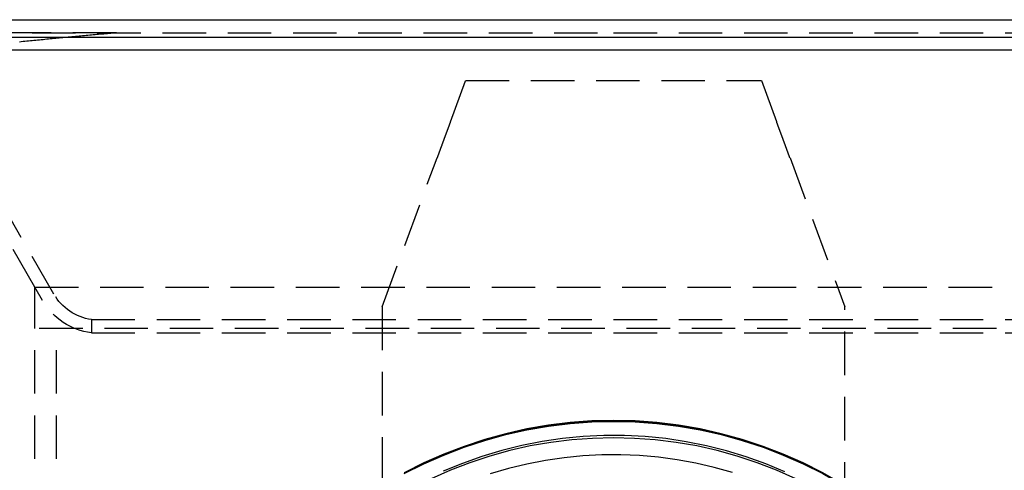
# Model space of a CAD drawing. Extents: x -438 to 252, y -458 to 0.
# Drawn here: x -368 to -255, y -52 to 0 of the extents above; entities that cross this region are included whole.
import ezdxf

# ---------------------------------------------------------------- set-up
doc = ezdxf.new("R2010")
doc.units = 0
doc.header["$LTSCALE"] = 20
doc.linetypes.add('VERDECKT', pattern=[0.375, 0.25, -0.125])
doc.layers.get('0').update_dxf_attribs({"linetype": 'CONTINUOUS'})
doc.layers.add('STEMPEL', color=3, linetype='CONTINUOUS')

# ---------------------------------------------------------------- blocks, each defined once
blk = doc.blocks.new('A$CCC7E0C47')
at = {"color": 0, "linetype": 'CONTINUOUS', "extrusion": (2e-16, 1, -2e-16)}
for p, q in [((-126.82839, 0), (0, 0)), ((0, 0), (126.82839, 0)), ((-137.5, -2.02756), (0, -2.02756)), ((0, -2.02756), (137.5, -2.02756)), ((77.5, -3.5), (-77.5, -3.5))]:
    blk.add_line(p, q, dxfattribs=at)
at = {"color": 1, "linetype": 'VERDECKT', "extrusion": (2e-16, 1, -2e-16)}
for p, q in [((-126.82839, -1.5), (0, -1.5)), ((-57.13202, -1.5), (-77.5, -1.5)), ((0, -1.5), (126.82839, -1.5)), ((-18.74616, -11.73205), (-17, -7)), ((-17, -7), (17, -7)), ((17, -7), (18.74616, -11.73205)), ((-26.59417, -33), (-20.28451, -15.90096)), ((20.28451, -15.90096), (26.59417, -33)), ((-66.5, -30.75833), (-72.86603, -19.73205)), ((-65.60841, -32.30261), (-72.86603, -19.73205)), ((-64.30937, -31.55261), (-71.36603, -19.33013)), ((-66.5, -30.75833), (66.5, -30.75833)), ((-66.5, -110.5), (-66.5, -30.75833)), ((-26.59417, -33), (-26.59417, -78.37045)), ((26.59417, -78.37045), (26.59417, -33)), ((-60, -34.48672), (0, -34.48672)), ((-60, -34.48672), (-60, -36)), ((0, -34.48672), (60, -34.48672)), ((66.5, -35.5), (-66.5, -35.5)), ((-66.5, -110.5), (-66.5, -35.5)), ((-64, -110.5), (-64, -35.5)), ((-60, -36), (0, -36)), ((0, -36), (60, -36))]:
    blk.add_line(p, q, dxfattribs=at)
at = {"color": 1}
for points in [[(-68.2797, -2.53031, 0), (-68.0694, -2.50922, 0), (-67.8592, -2.48819, 0), (-67.6492, -2.46723, 0), (-67.4394, -2.44634, 0), (-67.2297, -2.42551, 0), (-67.0202, -2.40475, 0), (-66.8109, -2.38405, 0), (-66.6018, -2.36341, 0), (-66.3928, -2.34284, 0), (-66.184, -2.32233, 0), (-65.9753, -2.30189, 0), (-65.7669, -2.28151, 0), (-65.5585, -2.2612, 0), (-65.3504, -2.24095, 0), (-65.1424, -2.22077, 0), (-64.9346, -2.20065, 0), (-64.7269, -2.18059, 0), (-64.5194, -2.1606, 0), (-64.3121, -2.14067, 0), (-64.1049, -2.1208, 0), (-63.8978, -2.101, 0), (-63.691, -2.08126, 0), (-63.4843, -2.06159, 0), (-63.2777, -2.04198, 0), (-63.0713, -2.02243, 0), (-62.8651, -2.00295, 0), (-62.659, -1.98353, 0), (-62.453, -1.96417, 0), (-62.2472, -1.94487, 0), (-62.0416, -1.92564, 0), (-61.8361, -1.90647, 0), (-61.6308, -1.88737, 0), (-61.4256, -1.86833, 0), (-61.2206, -1.84935, 0), (-61.0157, -1.83043, 0), (-60.8109, -1.81157, 0), (-60.6063, -1.79278, 0), (-60.4019, -1.77405, 0), (-60.1976, -1.75539, 0), (-59.9934, -1.73678, 0), (-59.7894, -1.71824, 0), (-59.5855, -1.69976, 0), (-59.3818, -1.68134, 0), (-59.1782, -1.66299, 0), (-58.9747, -1.64469, 0), (-58.7714, -1.62646, 0), (-58.5682, -1.60829, 0), (-58.3652, -1.59018, 0), (-58.1623, -1.57214, 0), (-57.9595, -1.55416, 0), (-57.7569, -1.53623, 0), (-57.5544, -1.51837, 0)], [(-57.5544, -1.51837, 0), (-57.5509, -1.51807, 0), (-57.5475, -1.51777, 0), (-57.5441, -1.51748, 0), (-57.5406, -1.51719, 0), (-57.5372, -1.5169, 0), (-57.5338, -1.51661, 0), (-57.5304, -1.51632, 0), (-57.5269, -1.51604, 0), (-57.5235, -1.51576, 0), (-57.5201, -1.51549, 0), (-57.5167, -1.51521, 0), (-57.5132, -1.51494, 0), (-57.5098, -1.51467, 0), (-57.5064, -1.5144, 0), (-57.503, -1.51414, 0), (-57.4996, -1.51388, 0), (-57.4962, -1.51362, 0), (-57.4927, -1.51337, 0), (-57.4893, -1.51311, 0), (-57.4859, -1.51286, 0), (-57.4825, -1.51261, 0), (-57.4791, -1.51237, 0), (-57.4757, -1.51212, 0), (-57.4723, -1.51188, 0), (-57.4689, -1.51165, 0), (-57.4655, -1.51141, 0), (-57.462, -1.51118, 0), (-57.4586, -1.51095, 0), (-57.4552, -1.51072, 0), (-57.4518, -1.5105, 0), (-57.4484, -1.51027, 0), (-57.445, -1.51005, 0), (-57.4416, -1.50984, 0), (-57.4382, -1.50962, 0), (-57.4348, -1.50941, 0), (-57.4315, -1.5092, 0), (-57.4281, -1.50899, 0), (-57.4247, -1.50879, 0), (-57.4213, -1.50858, 0), (-57.4179, -1.50838, 0), (-57.4145, -1.50819, 0), (-57.4111, -1.50799, 0), (-57.4077, -1.5078, 0), (-57.4044, -1.50761, 0), (-57.401, -1.50742, 0), (-57.3976, -1.50724, 0), (-57.3942, -1.50705, 0), (-57.3909, -1.50687, 0), (-57.3875, -1.5067, 0), (-57.3841, -1.50652, 0), (-57.3807, -1.50635, 0), (-57.3774, -1.50618, 0), (-57.374, -1.50601, 0), (-57.3706, -1.50584, 0), (-57.3673, -1.50568, 0), (-57.3639, -1.50552, 0), (-57.3606, -1.50536, 0), (-57.3572, -1.50521, 0), (-57.3539, -1.50505, 0), (-57.3505, -1.5049, 0), (-57.3472, -1.50475, 0), (-57.3438, -1.50461, 0), (-57.3405, -1.50446, 0), (-57.3371, -1.50432, 0), (-57.3338, -1.50418, 0), (-57.3304, -1.50405, 0), (-57.3271, -1.50391, 0), (-57.3238, -1.50378, 0), (-57.3204, -1.50365, 0), (-57.3171, -1.50352, 0), (-57.3138, -1.5034, 0), (-57.3105, -1.50327, 0), (-57.3071, -1.50315, 0), (-57.3038, -1.50304, 0), (-57.3005, -1.50292, 0), (-57.2972, -1.50281, 0), (-57.2939, -1.5027, 0), (-57.2906, -1.50259, 0), (-57.2873, -1.50248, 0), (-57.284, -1.50238, 0), (-57.2806, -1.50228, 0), (-57.2773, -1.50218, 0), (-57.2741, -1.50208, 0), (-57.2708, -1.50198, 0), (-57.2675, -1.50189, 0), (-57.2642, -1.5018, 0), (-57.2609, -1.50171, 0), (-57.2576, -1.50163, 0), (-57.2543, -1.50154, 0), (-57.2511, -1.50146, 0), (-57.2478, -1.50138, 0), (-57.2445, -1.50131, 0), (-57.2412, -1.50123, 0), (-57.238, -1.50116, 0), (-57.2347, -1.50109, 0), (-57.2314, -1.50102, 0), (-57.2282, -1.50096, 0), (-57.2249, -1.50089, 0), (-57.2217, -1.50083, 0), (-57.2184, -1.50077, 0), (-57.2152, -1.50072, 0), (-57.212, -1.50066, 0), (-57.2087, -1.50061, 0), (-57.2055, -1.50056, 0), (-57.2022, -1.50051, 0), (-57.199, -1.50047, 0), (-57.1958, -1.50042, 0), (-57.1926, -1.50038, 0), (-57.1894, -1.50034, 0), (-57.1861, -1.5003, 0), (-57.1829, -1.50027, 0), (-57.1797, -1.50024, 0), (-57.1765, -1.50021, 0), (-57.1733, -1.50018, 0), (-57.1701, -1.50015, 0), (-57.1669, -1.50013, 0), (-57.1637, -1.5001, 0), (-57.1605, -1.50008, 0), (-57.1574, -1.50007, 0), (-57.1542, -1.50005, 0), (-57.151, -1.50004, 0), (-57.1478, -1.50003, 0), (-57.1447, -1.50002, 0), (-57.1415, -1.50001, 0), (-57.1383, -1.5, 0), (-57.1352, -1.5, 0), (-57.132, -1.5, 0)], [(-18.7462, -11.7321, 0), (-18.7481, -11.7374, 0), (-18.7501, -11.7427, 0), (-18.7521, -11.748, 0), (-18.754, -11.7534, 0), (-18.756, -11.7587, 0), (-18.758, -11.7641, 0), (-18.76, -11.7695, 0), (-18.7619, -11.7748, 0), (-18.7639, -11.7802, 0), (-18.7659, -11.7856, 0), (-18.7679, -11.791, 0), (-18.7699, -11.7964, 0), (-18.7719, -11.8018, 0), (-18.7739, -11.8072, 0), (-18.7759, -11.8127, 0), (-18.7779, -11.8181, 0), (-18.7799, -11.8235, 0), (-18.7819, -11.829, 0), (-18.7839, -11.8344, 0), (-18.7859, -11.8399, 0), (-18.788, -11.8453, 0), (-18.79, -11.8508, 0), (-18.792, -11.8563, 0), (-18.794, -11.8617, 0), (-18.796, -11.8672, 0), (-18.7981, -11.8727, 0), (-18.8001, -11.8782, 0), (-18.8021, -11.8837, 0), (-18.8041, -11.8892, 0), (-18.8062, -11.8947, 0), (-18.8082, -11.9002, 0), (-18.8102, -11.9057, 0), (-18.8123, -11.9112, 0), (-18.8143, -11.9167, 0), (-18.8163, -11.9223, 0), (-18.8184, -11.9278, 0), (-18.8204, -11.9333, 0), (-18.8225, -11.9388, 0), (-18.8245, -11.9444, 0), (-18.8266, -11.9499, 0), (-18.8286, -11.9555, 0), (-18.8306, -11.961, 0), (-18.8327, -11.9665, 0), (-18.8347, -11.9721, 0), (-18.8368, -11.9776, 0), (-18.8388, -11.9832, 0), (-18.8409, -11.9887, 0), (-18.8429, -11.9943, 0), (-18.845, -11.9998, 0), (-18.847, -12.0054, 0), (-18.8491, -12.0109, 0), (-18.8511, -12.0165, 0), (-18.8532, -12.0221, 0), (-18.8552, -12.0276, 0), (-18.8573, -12.0332, 0), (-18.8593, -12.0387, 0), (-18.8614, -12.0443, 0), (-18.8634, -12.0499, 0), (-18.8655, -12.0554, 0), (-18.8675, -12.061, 0), (-18.8696, -12.0665, 0), (-18.8716, -12.0721, 0), (-18.8737, -12.0776, 0), (-18.8757, -12.0832, 0), (-18.8778, -12.0888, 0), (-18.8798, -12.0943, 0), (-18.8819, -12.0999, 0), (-18.8839, -12.1054, 0), (-18.886, -12.111, 0), (-18.888, -12.1165, 0), (-18.8901, -12.122, 0), (-18.8921, -12.1276, 0), (-18.8942, -12.1331, 0), (-18.8962, -12.1387, 0), (-18.8982, -12.1442, 0), (-18.9003, -12.1497, 0), (-18.9023, -12.1553, 0), (-18.9044, -12.1608, 0), (-18.9064, -12.1663, 0), (-18.9084, -12.1718, 0), (-18.9105, -12.1774, 0), (-18.9125, -12.1829, 0), (-18.9145, -12.1884, 0), (-18.9166, -12.1939, 0), (-18.9186, -12.1994, 0), (-18.9206, -12.2049, 0), (-18.9227, -12.2104, 0), (-18.9247, -12.2159, 0), (-18.9267, -12.2214, 0), (-18.9287, -12.2268, 0), (-18.9308, -12.2323, 0), (-18.9328, -12.2378, 0), (-18.9348, -12.2432, 0), (-18.9368, -12.2487, 0), (-18.9388, -12.2542, 0), (-18.9408, -12.2596, 0), (-18.9428, -12.265, 0), (-18.9448, -12.2705, 0), (-18.9468, -12.2759, 0), (-18.9488, -12.2813, 0), (-18.9508, -12.2868, 0), (-18.9528, -12.2922, 0), (-18.9548, -12.2976, 0), (-18.9568, -12.303, 0), (-18.9588, -12.3084, 0), (-18.9608, -12.3138, 0), (-18.9628, -12.3191, 0), (-18.9648, -12.3245, 0), (-18.9668, -12.3299, 0), (-18.9687, -12.3352, 0), (-18.9707, -12.3406, 0), (-18.9727, -12.3459, 0), (-18.9747, -12.3513, 0), (-18.9766, -12.3566, 0), (-18.9786, -12.3619, 0), (-18.9805, -12.3672, 0), (-18.9825, -12.3725, 0), (-18.9845, -12.3778, 0), (-18.9864, -12.3831, 0), (-18.9884, -12.3884, 0), (-18.9903, -12.3937, 0), (-18.9922, -12.399, 0), (-18.9942, -12.4042, 0), (-18.9961, -12.4095, 0), (-18.9981, -12.4147, 0), (-19, -12.4199, 0), (-19.0019, -12.4251, 0), (-19.0038, -12.4304, 0), (-19.0058, -12.4356, 0), (-19.0077, -12.4408, 0), (-19.0096, -12.4459, 0), (-19.0115, -12.4511, 0), (-19.0134, -12.4563, 0), (-19.0153, -12.4614, 0), (-19.0172, -12.4666, 0), (-19.0191, -12.4717, 0), (-19.021, -12.4768, 0), (-19.0229, -12.482, 0), (-19.0248, -12.4871, 0), (-19.0266, -12.4922, 0), (-19.0285, -12.4972, 0), (-19.0304, -12.5023, 0), (-19.0323, -12.5074, 0), (-19.0341, -12.5124, 0), (-19.036, -12.5175, 0), (-19.0378, -12.5225, 0), (-19.0397, -12.5275, 0), (-19.0415, -12.5325, 0), (-19.0434, -12.5375, 0), (-19.0452, -12.5425, 0), (-19.047, -12.5475, 0), (-19.0489, -12.5524, 0), (-19.0507, -12.5574, 0), (-19.0525, -12.5623, 0), (-19.0543, -12.5672, 0), (-19.0561, -12.5721, 0), (-19.058, -12.577, 0), (-19.0598, -12.5819, 0), (-19.0616, -12.5868, 0), (-19.0633, -12.5916, 0), (-19.0651, -12.5965, 0), (-19.0669, -12.6013, 0), (-19.0687, -12.6061, 0), (-19.0705, -12.6109, 0), (-19.0722, -12.6157, 0), (-19.074, -12.6205, 0), (-19.0758, -12.6253, 0), (-19.0775, -12.63, 0), (-19.0793, -12.6348, 0), (-19.081, -12.6395, 0), (-19.0827, -12.6442, 0), (-19.0845, -12.6489, 0), (-19.0862, -12.6536, 0), (-19.0879, -12.6582, 0), (-19.0896, -12.6629, 0), (-19.0914, -12.6675, 0), (-19.0931, -12.6721, 0), (-19.0948, -12.6768, 0), (-19.0965, -12.6814, 0), (-19.0982, -12.686, 0), (-19.0999, -12.6906, 0), (-19.1016, -12.6952, 0), (-19.1033, -12.6998, 0), (-19.105, -12.7044, 0), (-19.1067, -12.709, 0), (-19.1084, -12.7136, 0), (-19.1101, -12.7182, 0), (-19.1118, -12.7228, 0), (-19.1135, -12.7275, 0), (-19.1152, -12.7321, 0), (-19.1169, -12.7367, 0), (-19.1186, -12.7413, 0), (-19.1203, -12.746, 0), (-19.122, -12.7506, 0), (-19.1237, -12.7552, 0), (-19.1254, -12.7599, 0), (-19.1271, -12.7645, 0), (-19.1289, -12.7692, 0), (-19.1306, -12.7738, 0), (-19.1323, -12.7784, 0), (-19.134, -12.7831, 0), (-19.1357, -12.7877, 0), (-19.1374, -12.7924, 0), (-19.1391, -12.797, 0), (-19.1408, -12.8016, 0), (-19.1426, -12.8063, 0), (-19.1443, -12.8109, 0), (-19.146, -12.8156, 0), (-19.1477, -12.8202, 0), (-19.1494, -12.8249, 0), (-19.1511, -12.8295, 0), (-19.1528, -12.8342, 0), (-19.1546, -12.8388, 0), (-19.1563, -12.8434, 0), (-19.158, -12.8481, 0), (-19.1597, -12.8527, 0), (-19.1614, -12.8574, 0), (-19.1631, -12.862, 0), (-19.1648, -12.8666, 0), (-19.1665, -12.8713, 0), (-19.1683, -12.8759, 0), (-19.17, -12.8806, 0), (-19.1717, -12.8852, 0), (-19.1734, -12.8898, 0), (-19.1751, -12.8945, 0), (-19.1768, -12.8991, 0), (-19.1785, -12.9037, 0), (-19.1802, -12.9083, 0), (-19.1819, -12.913, 0), (-19.1836, -12.9176, 0), (-19.1853, -12.9222, 0), (-19.187, -12.9268, 0), (-19.1887, -12.9314, 0), (-19.1904, -12.936, 0), (-19.1921, -12.9406, 0), (-19.1938, -12.9452, 0), (-19.1955, -12.9498, 0), (-19.1972, -12.9544, 0), (-19.1989, -12.959, 0), (-19.2006, -12.9636, 0), (-19.2023, -12.9682, 0), (-19.204, -12.9728, 0), (-19.2057, -12.9774, 0), (-19.2074, -12.982, 0), (-19.2091, -12.9865, 0), (-19.2108, -12.9911, 0), (-19.2124, -12.9957, 0), (-19.2141, -13.0002, 0), (-19.2158, -13.0048, 0), (-19.2175, -13.0094, 0), (-19.2192, -13.0139, 0), (-19.2208, -13.0184, 0), (-19.2225, -13.023, 0), (-19.2242, -13.0275, 0), (-19.2259, -13.0321, 0)], [(19.2259, -13.0321, 0), (19.2242, -13.0275, 0), (19.2225, -13.023, 0), (19.2208, -13.0184, 0), (19.2192, -13.0139, 0), (19.2175, -13.0094, 0), (19.2158, -13.0048, 0), (19.2141, -13.0002, 0), (19.2124, -12.9957, 0), (19.2108, -12.9911, 0), (19.2091, -12.9865, 0), (19.2074, -12.982, 0), (19.2057, -12.9774, 0), (19.204, -12.9728, 0), (19.2023, -12.9682, 0), (19.2006, -12.9636, 0), (19.1989, -12.959, 0), (19.1972, -12.9544, 0), (19.1955, -12.9498, 0), (19.1938, -12.9452, 0), (19.1921, -12.9406, 0), (19.1904, -12.936, 0), (19.1887, -12.9314, 0), (19.187, -12.9268, 0), (19.1853, -12.9222, 0), (19.1836, -12.9176, 0), (19.1819, -12.913, 0), (19.1802, -12.9083, 0), (19.1785, -12.9037, 0), (19.1768, -12.8991, 0), (19.1751, -12.8945, 0), (19.1734, -12.8898, 0), (19.1717, -12.8852, 0), (19.17, -12.8806, 0), (19.1683, -12.8759, 0), (19.1665, -12.8713, 0), (19.1648, -12.8666, 0), (19.1631, -12.862, 0), (19.1614, -12.8574, 0), (19.1597, -12.8527, 0), (19.158, -12.8481, 0), (19.1563, -12.8434, 0), (19.1546, -12.8388, 0), (19.1528, -12.8342, 0), (19.1511, -12.8295, 0), (19.1494, -12.8249, 0), (19.1477, -12.8202, 0), (19.146, -12.8156, 0), (19.1443, -12.8109, 0), (19.1426, -12.8063, 0), (19.1408, -12.8016, 0), (19.1391, -12.797, 0), (19.1374, -12.7924, 0), (19.1357, -12.7877, 0), (19.134, -12.7831, 0), (19.1323, -12.7784, 0), (19.1306, -12.7738, 0), (19.1289, -12.7692, 0), (19.1271, -12.7645, 0), (19.1254, -12.7599, 0), (19.1237, -12.7552, 0), (19.122, -12.7506, 0), (19.1203, -12.746, 0), (19.1186, -12.7413, 0), (19.1169, -12.7367, 0), (19.1152, -12.7321, 0), (19.1135, -12.7275, 0), (19.1118, -12.7228, 0), (19.1101, -12.7182, 0), (19.1084, -12.7136, 0), (19.1067, -12.709, 0), (19.105, -12.7044, 0), (19.1033, -12.6998, 0), (19.1016, -12.6952, 0), (19.0999, -12.6906, 0), (19.0982, -12.686, 0), (19.0965, -12.6814, 0), (19.0948, -12.6768, 0), (19.0931, -12.6721, 0), (19.0914, -12.6675, 0), (19.0896, -12.6629, 0), (19.0879, -12.6582, 0), (19.0862, -12.6536, 0), (19.0845, -12.6489, 0), (19.0827, -12.6442, 0), (19.081, -12.6395, 0), (19.0793, -12.6348, 0), (19.0775, -12.63, 0), (19.0758, -12.6253, 0), (19.074, -12.6205, 0), (19.0722, -12.6157, 0), (19.0705, -12.6109, 0), (19.0687, -12.6061, 0), (19.0669, -12.6013, 0), (19.0651, -12.5965, 0), (19.0633, -12.5916, 0), (19.0616, -12.5868, 0), (19.0598, -12.5819, 0), (19.058, -12.577, 0), (19.0561, -12.5721, 0), (19.0543, -12.5672, 0), (19.0525, -12.5623, 0), (19.0507, -12.5574, 0), (19.0489, -12.5524, 0), (19.047, -12.5475, 0), (19.0452, -12.5425, 0), (19.0434, -12.5375, 0), (19.0415, -12.5325, 0), (19.0397, -12.5275, 0), (19.0378, -12.5225, 0), (19.036, -12.5175, 0), (19.0341, -12.5124, 0), (19.0323, -12.5074, 0), (19.0304, -12.5023, 0), (19.0285, -12.4972, 0), (19.0266, -12.4922, 0), (19.0248, -12.4871, 0), (19.0229, -12.482, 0), (19.021, -12.4768, 0), (19.0191, -12.4717, 0), (19.0172, -12.4666, 0), (19.0153, -12.4614, 0), (19.0134, -12.4563, 0), (19.0115, -12.4511, 0), (19.0096, -12.4459, 0), (19.0077, -12.4408, 0), (19.0058, -12.4356, 0), (19.0038, -12.4304, 0), (19.0019, -12.4251, 0), (19, -12.4199, 0), (18.9981, -12.4147, 0), (18.9961, -12.4095, 0), (18.9942, -12.4042, 0), (18.9922, -12.399, 0), (18.9903, -12.3937, 0), (18.9884, -12.3884, 0), (18.9864, -12.3831, 0), (18.9845, -12.3778, 0), (18.9825, -12.3725, 0), (18.9805, -12.3672, 0), (18.9786, -12.3619, 0), (18.9766, -12.3566, 0), (18.9747, -12.3513, 0), (18.9727, -12.3459, 0), (18.9707, -12.3406, 0), (18.9687, -12.3352, 0), (18.9668, -12.3299, 0), (18.9648, -12.3245, 0), (18.9628, -12.3191, 0), (18.9608, -12.3138, 0), (18.9588, -12.3084, 0), (18.9568, -12.303, 0), (18.9548, -12.2976, 0), (18.9528, -12.2922, 0), (18.9508, -12.2868, 0), (18.9488, -12.2813, 0), (18.9468, -12.2759, 0), (18.9448, -12.2705, 0), (18.9428, -12.265, 0), (18.9408, -12.2596, 0), (18.9388, -12.2542, 0), (18.9368, -12.2487, 0), (18.9348, -12.2432, 0), (18.9328, -12.2378, 0), (18.9308, -12.2323, 0), (18.9287, -12.2268, 0), (18.9267, -12.2214, 0), (18.9247, -12.2159, 0), (18.9227, -12.2104, 0), (18.9206, -12.2049, 0), (18.9186, -12.1994, 0), (18.9166, -12.1939, 0), (18.9145, -12.1884, 0), (18.9125, -12.1829, 0), (18.9105, -12.1774, 0), (18.9084, -12.1718, 0), (18.9064, -12.1663, 0), (18.9044, -12.1608, 0), (18.9023, -12.1553, 0), (18.9003, -12.1497, 0), (18.8982, -12.1442, 0), (18.8962, -12.1387, 0), (18.8942, -12.1331, 0), (18.8921, -12.1276, 0), (18.8901, -12.122, 0), (18.888, -12.1165, 0), (18.886, -12.111, 0), (18.8839, -12.1054, 0), (18.8819, -12.0999, 0), (18.8798, -12.0943, 0), (18.8778, -12.0888, 0), (18.8757, -12.0832, 0), (18.8737, -12.0776, 0), (18.8716, -12.0721, 0), (18.8696, -12.0665, 0), (18.8675, -12.061, 0), (18.8655, -12.0554, 0), (18.8634, -12.0499, 0), (18.8614, -12.0443, 0), (18.8593, -12.0387, 0), (18.8573, -12.0332, 0), (18.8552, -12.0276, 0), (18.8532, -12.0221, 0), (18.8511, -12.0165, 0), (18.8491, -12.0109, 0), (18.847, -12.0054, 0), (18.845, -11.9998, 0), (18.8429, -11.9943, 0), (18.8409, -11.9887, 0), (18.8388, -11.9832, 0), (18.8368, -11.9776, 0), (18.8347, -11.9721, 0), (18.8327, -11.9665, 0), (18.8306, -11.961, 0), (18.8286, -11.9555, 0), (18.8266, -11.9499, 0), (18.8245, -11.9444, 0), (18.8225, -11.9388, 0), (18.8204, -11.9333, 0), (18.8184, -11.9278, 0), (18.8163, -11.9223, 0), (18.8143, -11.9167, 0), (18.8123, -11.9112, 0), (18.8102, -11.9057, 0), (18.8082, -11.9002, 0), (18.8062, -11.8947, 0), (18.8041, -11.8892, 0), (18.8021, -11.8837, 0), (18.8001, -11.8782, 0), (18.7981, -11.8727, 0), (18.796, -11.8672, 0), (18.794, -11.8617, 0), (18.792, -11.8563, 0), (18.79, -11.8508, 0), (18.788, -11.8453, 0), (18.7859, -11.8399, 0), (18.7839, -11.8344, 0), (18.7819, -11.829, 0), (18.7799, -11.8235, 0), (18.7779, -11.8181, 0), (18.7759, -11.8127, 0), (18.7739, -11.8072, 0), (18.7719, -11.8018, 0), (18.7699, -11.7964, 0), (18.7679, -11.791, 0), (18.7659, -11.7856, 0), (18.7639, -11.7802, 0), (18.7619, -11.7748, 0), (18.76, -11.7695, 0), (18.758, -11.7641, 0), (18.756, -11.7587, 0), (18.754, -11.7534, 0), (18.7521, -11.748, 0), (18.7501, -11.7427, 0), (18.7481, -11.7374, 0), (18.7462, -11.7321, 0)], [(-19.2259, -13.0321, 0), (-19.2354, -13.0578, 0), (-19.2449, -13.0836, 0), (-19.2544, -13.1093, 0), (-19.2639, -13.135, 0), (-19.2734, -13.1608, 0), (-19.2828, -13.1864, 0), (-19.2923, -13.2121, 0), (-19.3018, -13.2378, 0), (-19.3112, -13.2634, 0), (-19.3207, -13.289, 0), (-19.3301, -13.3146, 0), (-19.3396, -13.3402, 0), (-19.349, -13.3657, 0), (-19.3584, -13.3913, 0), (-19.3678, -13.4168, 0), (-19.3773, -13.4423, 0), (-19.3867, -13.4678, 0), (-19.3961, -13.4933, 0), (-19.4055, -13.5187, 0), (-19.4148, -13.5442, 0), (-19.4242, -13.5696, 0), (-19.4336, -13.595, 0), (-19.443, -13.6204, 0), (-19.4523, -13.6457, 0), (-19.4617, -13.6711, 0), (-19.471, -13.6964, 0), (-19.4804, -13.7217, 0), (-19.4897, -13.747, 0), (-19.499, -13.7723, 0), (-19.5083, -13.7975, 0), (-19.5176, -13.8228, 0), (-19.527, -13.848, 0), (-19.5363, -13.8732, 0), (-19.5455, -13.8984, 0), (-19.5548, -13.9235, 0), (-19.5641, -13.9487, 0), (-19.5734, -13.9738, 0), (-19.5827, -13.9989, 0), (-19.5919, -14.024, 0), (-19.6012, -14.0491, 0), (-19.6104, -14.0742, 0), (-19.6197, -14.0992, 0), (-19.6289, -14.1242, 0), (-19.6381, -14.1492, 0), (-19.6473, -14.1742, 0), (-19.6565, -14.1992, 0), (-19.6658, -14.2241, 0), (-19.675, -14.2491, 0), (-19.6842, -14.274, 0), (-19.6933, -14.2989, 0), (-19.7025, -14.3238, 0), (-19.7117, -14.3486, 0), (-19.7209, -14.3735, 0), (-19.73, -14.3983, 0), (-19.7392, -14.4231, 0), (-19.7483, -14.4479, 0), (-19.7575, -14.4727, 0), (-19.7666, -14.4974, 0), (-19.7757, -14.5222, 0), (-19.7849, -14.5469, 0), (-19.794, -14.5716, 0), (-19.8031, -14.5963, 0), (-19.8122, -14.621, 0), (-19.8213, -14.6456, 0), (-19.8304, -14.6702, 0), (-19.8394, -14.6948, 0), (-19.8485, -14.7194, 0), (-19.8576, -14.744, 0), (-19.8667, -14.7686, 0), (-19.8757, -14.7931, 0), (-19.8848, -14.8177, 0), (-19.8938, -14.8422, 0), (-19.9028, -14.8666, 0), (-19.9119, -14.8911, 0), (-19.9209, -14.9156, 0), (-19.9299, -14.94, 0), (-19.9389, -14.9644, 0), (-19.9479, -14.9888, 0), (-19.9569, -15.0132, 0), (-19.9659, -15.0376, 0), (-19.9749, -15.0619, 0), (-19.9839, -15.0863, 0), (-19.9929, -15.1106, 0), (-20.0018, -15.1349, 0), (-20.0108, -15.1592, 0), (-20.0197, -15.1834, 0), (-20.0287, -15.2077, 0), (-20.0376, -15.2319, 0), (-20.0466, -15.2561, 0), (-20.0555, -15.2803, 0), (-20.0644, -15.3044, 0), (-20.0733, -15.3286, 0), (-20.0822, -15.3527, 0), (-20.0911, -15.3769, 0), (-20.1, -15.401, 0)], [(20.1, -15.401, 0), (20.0911, -15.3769, 0), (20.0822, -15.3527, 0), (20.0733, -15.3286, 0), (20.0644, -15.3044, 0), (20.0555, -15.2803, 0), (20.0466, -15.2561, 0), (20.0376, -15.2319, 0), (20.0287, -15.2077, 0), (20.0197, -15.1834, 0), (20.0108, -15.1592, 0), (20.0018, -15.1349, 0), (19.9929, -15.1106, 0), (19.9839, -15.0863, 0), (19.9749, -15.0619, 0), (19.9659, -15.0376, 0), (19.9569, -15.0132, 0), (19.9479, -14.9888, 0), (19.9389, -14.9644, 0), (19.9299, -14.94, 0), (19.9209, -14.9156, 0), (19.9119, -14.8911, 0), (19.9028, -14.8666, 0), (19.8938, -14.8422, 0), (19.8848, -14.8177, 0), (19.8757, -14.7931, 0), (19.8667, -14.7686, 0), (19.8576, -14.744, 0), (19.8485, -14.7194, 0), (19.8394, -14.6948, 0), (19.8304, -14.6702, 0), (19.8213, -14.6456, 0), (19.8122, -14.621, 0), (19.8031, -14.5963, 0), (19.794, -14.5716, 0), (19.7849, -14.5469, 0), (19.7757, -14.5222, 0), (19.7666, -14.4974, 0), (19.7575, -14.4727, 0), (19.7483, -14.4479, 0), (19.7392, -14.4231, 0), (19.73, -14.3983, 0), (19.7209, -14.3735, 0), (19.7117, -14.3486, 0), (19.7025, -14.3238, 0), (19.6933, -14.2989, 0), (19.6842, -14.274, 0), (19.675, -14.2491, 0), (19.6658, -14.2241, 0), (19.6565, -14.1992, 0), (19.6473, -14.1742, 0), (19.6381, -14.1492, 0), (19.6289, -14.1242, 0), (19.6197, -14.0992, 0), (19.6104, -14.0742, 0), (19.6012, -14.0491, 0), (19.5919, -14.024, 0), (19.5827, -13.9989, 0), (19.5734, -13.9738, 0), (19.5641, -13.9487, 0), (19.5548, -13.9235, 0), (19.5455, -13.8984, 0), (19.5363, -13.8732, 0), (19.527, -13.848, 0), (19.5176, -13.8228, 0), (19.5083, -13.7975, 0), (19.499, -13.7723, 0), (19.4897, -13.747, 0), (19.4804, -13.7217, 0), (19.471, -13.6964, 0), (19.4617, -13.6711, 0), (19.4523, -13.6457, 0), (19.443, -13.6204, 0), (19.4336, -13.595, 0), (19.4242, -13.5696, 0), (19.4148, -13.5442, 0), (19.4055, -13.5187, 0), (19.3961, -13.4933, 0), (19.3867, -13.4678, 0), (19.3773, -13.4423, 0), (19.3678, -13.4168, 0), (19.3584, -13.3913, 0), (19.349, -13.3657, 0), (19.3396, -13.3402, 0), (19.3301, -13.3146, 0), (19.3207, -13.289, 0), (19.3112, -13.2634, 0), (19.3018, -13.2378, 0), (19.2923, -13.2121, 0), (19.2828, -13.1864, 0), (19.2734, -13.1608, 0), (19.2639, -13.135, 0), (19.2544, -13.1093, 0), (19.2449, -13.0836, 0), (19.2354, -13.0578, 0), (19.2259, -13.0321, 0)], [(-20.1, -15.401, 0), (-20.1007, -15.4027, 0), (-20.1013, -15.4044, 0), (-20.1019, -15.4062, 0), (-20.1026, -15.4079, 0), (-20.1032, -15.4097, 0), (-20.1039, -15.4114, 0), (-20.1045, -15.4131, 0), (-20.1051, -15.4149, 0), (-20.1058, -15.4166, 0), (-20.1064, -15.4184, 0), (-20.1071, -15.4201, 0), (-20.1077, -15.4219, 0), (-20.1084, -15.4236, 0), (-20.109, -15.4254, 0), (-20.1097, -15.4272, 0), (-20.1103, -15.4289, 0), (-20.111, -15.4307, 0), (-20.1116, -15.4324, 0), (-20.1123, -15.4342, 0), (-20.1129, -15.436, 0), (-20.1136, -15.4377, 0), (-20.1142, -15.4395, 0), (-20.1149, -15.4413, 0), (-20.1155, -15.443, 0), (-20.1162, -15.4448, 0), (-20.1168, -15.4466, 0), (-20.1175, -15.4483, 0), (-20.1181, -15.4501, 0), (-20.1188, -15.4519, 0), (-20.1195, -15.4536, 0), (-20.1201, -15.4554, 0), (-20.1208, -15.4572, 0), (-20.1214, -15.459, 0), (-20.1221, -15.4607, 0), (-20.1227, -15.4625, 0), (-20.1234, -15.4643, 0), (-20.124, -15.4661, 0), (-20.1247, -15.4678, 0), (-20.1253, -15.4696, 0), (-20.126, -15.4714, 0), (-20.1267, -15.4732, 0), (-20.1273, -15.475, 0), (-20.128, -15.4767, 0), (-20.1286, -15.4785, 0), (-20.1293, -15.4803, 0), (-20.1299, -15.4821, 0), (-20.1306, -15.4839, 0), (-20.1313, -15.4856, 0), (-20.1319, -15.4874, 0), (-20.1326, -15.4892, 0), (-20.1332, -15.491, 0), (-20.1339, -15.4928, 0), (-20.1345, -15.4945, 0), (-20.1352, -15.4963, 0), (-20.1359, -15.4981, 0), (-20.1365, -15.4999, 0), (-20.1372, -15.5017, 0), (-20.1378, -15.5034, 0), (-20.1385, -15.5052, 0), (-20.1391, -15.507, 0), (-20.1398, -15.5088, 0), (-20.1404, -15.5105, 0), (-20.1411, -15.5123, 0), (-20.1418, -15.5141, 0), (-20.1424, -15.5159, 0), (-20.1431, -15.5176, 0), (-20.1437, -15.5194, 0), (-20.1444, -15.5212, 0), (-20.145, -15.523, 0), (-20.1457, -15.5247, 0), (-20.1463, -15.5265, 0), (-20.147, -15.5283, 0), (-20.1476, -15.53, 0), (-20.1483, -15.5318, 0), (-20.1489, -15.5336, 0), (-20.1496, -15.5353, 0), (-20.1502, -15.5371, 0), (-20.1509, -15.5389, 0), (-20.1515, -15.5406, 0), (-20.1522, -15.5424, 0), (-20.1529, -15.5442, 0), (-20.1535, -15.546, 0), (-20.1542, -15.5478, 0), (-20.1548, -15.5495, 0), (-20.1555, -15.5513, 0), (-20.1562, -15.5532, 0), (-20.1568, -15.555, 0), (-20.1575, -15.5568, 0), (-20.1582, -15.5586, 0), (-20.1589, -15.5604, 0), (-20.1595, -15.5623, 0), (-20.1602, -15.5641, 0), (-20.1609, -15.566, 0), (-20.1616, -15.5678, 0), (-20.1623, -15.5697, 0), (-20.1629, -15.5715, 0), (-20.1636, -15.5734, 0), (-20.1643, -15.5753, 0), (-20.165, -15.5771, 0), (-20.1657, -15.579, 0), (-20.1664, -15.5809, 0), (-20.1671, -15.5828, 0), (-20.1678, -15.5847, 0), (-20.1685, -15.5866, 0), (-20.1692, -15.5885, 0), (-20.1699, -15.5904, 0), (-20.1706, -15.5923, 0), (-20.1713, -15.5942, 0), (-20.172, -15.5961, 0), (-20.1727, -15.5981, 0), (-20.1735, -15.6, 0), (-20.1742, -15.6019, 0), (-20.1749, -15.6039, 0), (-20.1756, -15.6058, 0), (-20.1763, -15.6078, 0), (-20.177, -15.6097, 0), (-20.1778, -15.6117, 0), (-20.1785, -15.6136, 0), (-20.1792, -15.6156, 0), (-20.1799, -15.6176, 0), (-20.1807, -15.6195, 0), (-20.1814, -15.6215, 0), (-20.1821, -15.6235, 0), (-20.1829, -15.6255, 0), (-20.1836, -15.6275, 0), (-20.1843, -15.6295, 0), (-20.1851, -15.6315, 0), (-20.1858, -15.6335, 0), (-20.1865, -15.6355, 0), (-20.1873, -15.6375, 0), (-20.188, -15.6395, 0), (-20.1888, -15.6415, 0), (-20.1895, -15.6435, 0), (-20.1903, -15.6455, 0), (-20.191, -15.6476, 0), (-20.1918, -15.6496, 0), (-20.1925, -15.6516, 0), (-20.1933, -15.6537, 0), (-20.194, -15.6557, 0), (-20.1948, -15.6577, 0), (-20.1955, -15.6598, 0), (-20.1963, -15.6618, 0), (-20.197, -15.6639, 0), (-20.1978, -15.6659, 0), (-20.1986, -15.668, 0), (-20.1993, -15.6701, 0), (-20.2001, -15.6721, 0), (-20.2008, -15.6742, 0), (-20.2016, -15.6763, 0), (-20.2024, -15.6783, 0), (-20.2031, -15.6804, 0), (-20.2039, -15.6825, 0), (-20.2047, -15.6846, 0), (-20.2054, -15.6866, 0), (-20.2062, -15.6887, 0), (-20.207, -15.6908, 0), (-20.2077, -15.6929, 0), (-20.2085, -15.695, 0), (-20.2093, -15.6971, 0), (-20.2101, -15.6992, 0), (-20.2108, -15.7013, 0), (-20.2116, -15.7034, 0), (-20.2124, -15.7055, 0), (-20.2132, -15.7076, 0), (-20.2139, -15.7097, 0), (-20.2147, -15.7118, 0), (-20.2155, -15.7139, 0), (-20.2163, -15.716, 0), (-20.2171, -15.7182, 0), (-20.2178, -15.7203, 0), (-20.2186, -15.7224, 0), (-20.2194, -15.7245, 0), (-20.2202, -15.7266, 0), (-20.221, -15.7288, 0), (-20.2218, -15.7309, 0), (-20.2225, -15.733, 0), (-20.2233, -15.7351, 0), (-20.2241, -15.7373, 0), (-20.2249, -15.7394, 0), (-20.2257, -15.7415, 0), (-20.2265, -15.7437, 0), (-20.2273, -15.7458, 0), (-20.2281, -15.7479, 0), (-20.2288, -15.7501, 0), (-20.2296, -15.7522, 0), (-20.2304, -15.7544, 0), (-20.2312, -15.7565, 0), (-20.232, -15.7586, 0), (-20.2328, -15.7608, 0), (-20.2336, -15.7629, 0), (-20.2344, -15.7651, 0), (-20.2352, -15.7672, 0), (-20.236, -15.7694, 0), (-20.2367, -15.7715, 0), (-20.2375, -15.7737, 0), (-20.2383, -15.7758, 0), (-20.2391, -15.7779, 0), (-20.2399, -15.7801, 0), (-20.2407, -15.7822, 0), (-20.2415, -15.7844, 0), (-20.2423, -15.7865, 0), (-20.2431, -15.7887, 0), (-20.2439, -15.7908, 0), (-20.2447, -15.793, 0), (-20.2455, -15.7951, 0), (-20.2462, -15.7973, 0), (-20.247, -15.7994, 0), (-20.2478, -15.8016, 0), (-20.2486, -15.8037, 0), (-20.2494, -15.8058, 0), (-20.2502, -15.808, 0), (-20.251, -15.8101, 0), (-20.2518, -15.8123, 0), (-20.2526, -15.8144, 0), (-20.2534, -15.8166, 0), (-20.2542, -15.8187, 0), (-20.2549, -15.8208, 0), (-20.2557, -15.823, 0), (-20.2565, -15.8251, 0), (-20.2573, -15.8273, 0), (-20.2581, -15.8294, 0), (-20.2589, -15.8315, 0), (-20.2597, -15.8337, 0), (-20.2605, -15.8358, 0), (-20.2613, -15.8379, 0), (-20.262, -15.8401, 0), (-20.2628, -15.8422, 0), (-20.2636, -15.8443, 0), (-20.2644, -15.8464, 0), (-20.2652, -15.8486, 0), (-20.266, -15.8507, 0), (-20.2667, -15.8528, 0), (-20.2675, -15.8549, 0), (-20.2683, -15.857, 0), (-20.2691, -15.8592, 0), (-20.2699, -15.8613, 0), (-20.2706, -15.8634, 0), (-20.2714, -15.8655, 0), (-20.2722, -15.8676, 0), (-20.273, -15.8697, 0), (-20.2738, -15.8718, 0), (-20.2745, -15.8739, 0), (-20.2753, -15.876, 0), (-20.2761, -15.8781, 0), (-20.2768, -15.8802, 0), (-20.2776, -15.8823, 0), (-20.2784, -15.8844, 0), (-20.2792, -15.8864, 0), (-20.2799, -15.8885, 0), (-20.2807, -15.8906, 0), (-20.2815, -15.8927, 0), (-20.2822, -15.8948, 0), (-20.283, -15.8968, 0), (-20.2838, -15.8989, 0), (-20.2845, -15.901, 0)], [(20.2845, -15.901, 0), (20.2838, -15.8989, 0), (20.283, -15.8968, 0), (20.2822, -15.8948, 0), (20.2815, -15.8927, 0), (20.2807, -15.8906, 0), (20.2799, -15.8885, 0), (20.2792, -15.8864, 0), (20.2784, -15.8844, 0), (20.2776, -15.8823, 0), (20.2768, -15.8802, 0), (20.2761, -15.8781, 0), (20.2753, -15.876, 0), (20.2745, -15.8739, 0), (20.2738, -15.8718, 0), (20.273, -15.8697, 0), (20.2722, -15.8676, 0), (20.2714, -15.8655, 0), (20.2706, -15.8634, 0), (20.2699, -15.8613, 0), (20.2691, -15.8592, 0), (20.2683, -15.857, 0), (20.2675, -15.8549, 0), (20.2667, -15.8528, 0), (20.266, -15.8507, 0), (20.2652, -15.8486, 0), (20.2644, -15.8464, 0), (20.2636, -15.8443, 0), (20.2628, -15.8422, 0), (20.262, -15.8401, 0), (20.2613, -15.8379, 0), (20.2605, -15.8358, 0), (20.2597, -15.8337, 0), (20.2589, -15.8315, 0), (20.2581, -15.8294, 0), (20.2573, -15.8273, 0), (20.2565, -15.8251, 0), (20.2557, -15.823, 0), (20.2549, -15.8208, 0), (20.2542, -15.8187, 0), (20.2534, -15.8166, 0), (20.2526, -15.8144, 0), (20.2518, -15.8123, 0), (20.251, -15.8101, 0), (20.2502, -15.808, 0), (20.2494, -15.8058, 0), (20.2486, -15.8037, 0), (20.2478, -15.8016, 0), (20.247, -15.7994, 0), (20.2462, -15.7973, 0), (20.2455, -15.7951, 0), (20.2447, -15.793, 0), (20.2439, -15.7908, 0), (20.2431, -15.7887, 0), (20.2423, -15.7865, 0), (20.2415, -15.7844, 0), (20.2407, -15.7822, 0), (20.2399, -15.7801, 0), (20.2391, -15.7779, 0), (20.2383, -15.7758, 0), (20.2375, -15.7737, 0), (20.2367, -15.7715, 0), (20.236, -15.7694, 0), (20.2352, -15.7672, 0), (20.2344, -15.7651, 0), (20.2336, -15.7629, 0), (20.2328, -15.7608, 0), (20.232, -15.7586, 0), (20.2312, -15.7565, 0), (20.2304, -15.7544, 0), (20.2296, -15.7522, 0), (20.2288, -15.7501, 0), (20.2281, -15.7479, 0), (20.2273, -15.7458, 0), (20.2265, -15.7437, 0), (20.2257, -15.7415, 0), (20.2249, -15.7394, 0), (20.2241, -15.7373, 0), (20.2233, -15.7351, 0), (20.2225, -15.733, 0), (20.2218, -15.7309, 0), (20.221, -15.7288, 0), (20.2202, -15.7266, 0), (20.2194, -15.7245, 0), (20.2186, -15.7224, 0), (20.2178, -15.7203, 0), (20.2171, -15.7182, 0), (20.2163, -15.716, 0), (20.2155, -15.7139, 0), (20.2147, -15.7118, 0), (20.2139, -15.7097, 0), (20.2132, -15.7076, 0), (20.2124, -15.7055, 0), (20.2116, -15.7034, 0), (20.2108, -15.7013, 0), (20.2101, -15.6992, 0), (20.2093, -15.6971, 0), (20.2085, -15.695, 0), (20.2077, -15.6929, 0), (20.207, -15.6908, 0), (20.2062, -15.6887, 0), (20.2054, -15.6866, 0), (20.2047, -15.6846, 0), (20.2039, -15.6825, 0), (20.2031, -15.6804, 0), (20.2024, -15.6783, 0), (20.2016, -15.6763, 0), (20.2008, -15.6742, 0), (20.2001, -15.6721, 0), (20.1993, -15.6701, 0), (20.1986, -15.668, 0), (20.1978, -15.6659, 0), (20.197, -15.6639, 0), (20.1963, -15.6618, 0), (20.1955, -15.6598, 0), (20.1948, -15.6577, 0), (20.194, -15.6557, 0), (20.1933, -15.6537, 0), (20.1925, -15.6516, 0), (20.1918, -15.6496, 0), (20.191, -15.6476, 0), (20.1903, -15.6455, 0), (20.1895, -15.6435, 0), (20.1888, -15.6415, 0), (20.188, -15.6395, 0), (20.1873, -15.6375, 0), (20.1865, -15.6355, 0), (20.1858, -15.6335, 0), (20.1851, -15.6315, 0), (20.1843, -15.6295, 0), (20.1836, -15.6275, 0), (20.1829, -15.6255, 0), (20.1821, -15.6235, 0), (20.1814, -15.6215, 0), (20.1807, -15.6195, 0), (20.1799, -15.6176, 0), (20.1792, -15.6156, 0), (20.1785, -15.6136, 0), (20.1778, -15.6117, 0), (20.177, -15.6097, 0), (20.1763, -15.6078, 0), (20.1756, -15.6058, 0), (20.1749, -15.6039, 0), (20.1742, -15.6019, 0), (20.1735, -15.6, 0), (20.1727, -15.5981, 0), (20.172, -15.5961, 0), (20.1713, -15.5942, 0), (20.1706, -15.5923, 0), (20.1699, -15.5904, 0), (20.1692, -15.5885, 0), (20.1685, -15.5866, 0), (20.1678, -15.5847, 0), (20.1671, -15.5828, 0), (20.1664, -15.5809, 0), (20.1657, -15.579, 0), (20.165, -15.5771, 0), (20.1643, -15.5753, 0), (20.1636, -15.5734, 0), (20.1629, -15.5715, 0), (20.1623, -15.5697, 0), (20.1616, -15.5678, 0), (20.1609, -15.566, 0), (20.1602, -15.5641, 0), (20.1595, -15.5623, 0), (20.1589, -15.5604, 0), (20.1582, -15.5586, 0), (20.1575, -15.5568, 0), (20.1568, -15.555, 0), (20.1562, -15.5532, 0), (20.1555, -15.5513, 0), (20.1548, -15.5495, 0), (20.1542, -15.5478, 0), (20.1535, -15.546, 0), (20.1529, -15.5442, 0), (20.1522, -15.5424, 0), (20.1515, -15.5406, 0), (20.1509, -15.5389, 0), (20.1502, -15.5371, 0), (20.1496, -15.5353, 0), (20.1489, -15.5336, 0), (20.1483, -15.5318, 0), (20.1476, -15.53, 0), (20.147, -15.5283, 0), (20.1463, -15.5265, 0), (20.1457, -15.5247, 0), (20.145, -15.523, 0), (20.1444, -15.5212, 0), (20.1437, -15.5194, 0), (20.1431, -15.5176, 0), (20.1424, -15.5159, 0), (20.1418, -15.5141, 0), (20.1411, -15.5123, 0), (20.1404, -15.5105, 0), (20.1398, -15.5088, 0), (20.1391, -15.507, 0), (20.1385, -15.5052, 0), (20.1378, -15.5034, 0), (20.1372, -15.5017, 0), (20.1365, -15.4999, 0), (20.1359, -15.4981, 0), (20.1352, -15.4963, 0), (20.1345, -15.4945, 0), (20.1339, -15.4928, 0), (20.1332, -15.491, 0), (20.1326, -15.4892, 0), (20.1319, -15.4874, 0), (20.1313, -15.4856, 0), (20.1306, -15.4839, 0), (20.1299, -15.4821, 0), (20.1293, -15.4803, 0), (20.1286, -15.4785, 0), (20.128, -15.4767, 0), (20.1273, -15.475, 0), (20.1267, -15.4732, 0), (20.126, -15.4714, 0), (20.1253, -15.4696, 0), (20.1247, -15.4678, 0), (20.124, -15.4661, 0), (20.1234, -15.4643, 0), (20.1227, -15.4625, 0), (20.1221, -15.4607, 0), (20.1214, -15.459, 0), (20.1208, -15.4572, 0), (20.1201, -15.4554, 0), (20.1195, -15.4536, 0), (20.1188, -15.4519, 0), (20.1181, -15.4501, 0), (20.1175, -15.4483, 0), (20.1168, -15.4466, 0), (20.1162, -15.4448, 0), (20.1155, -15.443, 0), (20.1149, -15.4413, 0), (20.1142, -15.4395, 0), (20.1136, -15.4377, 0), (20.1129, -15.436, 0), (20.1123, -15.4342, 0), (20.1116, -15.4324, 0), (20.111, -15.4307, 0), (20.1103, -15.4289, 0), (20.1097, -15.4272, 0), (20.109, -15.4254, 0), (20.1084, -15.4236, 0), (20.1077, -15.4219, 0), (20.1071, -15.4201, 0), (20.1064, -15.4184, 0), (20.1058, -15.4166, 0), (20.1051, -15.4149, 0), (20.1045, -15.4131, 0), (20.1039, -15.4114, 0), (20.1032, -15.4097, 0), (20.1026, -15.4079, 0), (20.1019, -15.4062, 0), (20.1013, -15.4044, 0), (20.1007, -15.4027, 0), (20.1, -15.401, 0)]]:
    blk.add_polyline3d(points, dxfattribs=at)
at = {"color": 1, "linetype": 'VERDECKT'}
for points in [[(0, -46.0822, 0), (-2.50245, -46.1436, 0), (-4.99887, -46.3275, 0), (-7.48325, -46.6335, 0), (-9.94961, -47.0608, 0), (-12.392, -47.6085, 0), (-14.8045, -48.2752, 0), (-17.1814, -49.0594, 0), (-19.5169, -49.959, 0), (-21.8053, -50.972, 0), (-24.0412, -52.096, 0)], [(44.978, -73.004, 0), (43.7442, -70.829, 0), (42.405, -68.7171, 0), (40.9636, -66.6733, 0), (39.4235, -64.7026, 0), (37.7885, -62.8098, 0), (36.0624, -60.9993, 0), (34.2495, -59.2756, 0), (32.3541, -57.6428, 0), (30.3807, -56.1049, 0), (28.3341, -54.6655, 0), (26.2192, -53.3281, 0), (24.0412, -52.096, 0), (21.8053, -50.972, 0), (19.5169, -49.959, 0), (17.1814, -49.0594, 0), (14.8045, -48.2752, 0), (12.392, -47.6085, 0), (9.94961, -47.0608, 0), (7.48325, -46.6335, 0), (4.99887, -46.3275, 0), (2.50245, -46.1436, 0), (0, -46.0822, 0)], [(0, -46.0822, 0), (-2.50245, -46.1436, 0), (-4.99887, -46.3275, 0), (-7.48325, -46.6335, 0), (-9.94961, -47.0608, 0), (-12.392, -47.6085, 0), (-14.8045, -48.2752, 0), (-17.1814, -49.0594, 0), (-19.5169, -49.959, 0), (-21.8053, -50.972, 0), (-24.0412, -52.096, 0)], [(44.978, -73.004, 0), (43.7442, -70.829, 0), (42.405, -68.7171, 0), (40.9636, -66.6733, 0), (39.4235, -64.7026, 0), (37.7885, -62.8098, 0), (36.0624, -60.9993, 0), (34.2495, -59.2756, 0), (32.3541, -57.6428, 0), (30.3807, -56.1049, 0), (28.3341, -54.6655, 0), (26.2192, -53.3281, 0), (24.0412, -52.096, 0), (21.8053, -50.972, 0), (19.5169, -49.959, 0), (17.1814, -49.0594, 0), (14.8045, -48.2752, 0), (12.392, -47.6085, 0), (9.94961, -47.0608, 0), (7.48325, -46.6335, 0), (4.99887, -46.3275, 0), (2.50245, -46.1436, 0), (0, -46.0822, 0)], [(0, -48.0795, 0), (-2.40432, -48.1384, 0), (-4.80284, -48.3151, 0), (-7.18979, -48.6091, 0), (-9.55943, -49.0197, 0), (-11.906, -49.5459, 0), (-14.2239, -50.1865, 0), (-16.5076, -50.9399, 0), (-18.7515, -51.8043, 0), (-20.9502, -52.7775, 0)], [(20.9502, -52.7775, 0), (18.7515, -51.8043, 0), (16.5076, -50.9399, 0), (14.2239, -50.1865, 0), (11.906, -49.5459, 0), (9.55943, -49.0197, 0), (7.18979, -48.6091, 0), (4.80284, -48.3151, 0), (2.40432, -48.1384, 0), (0, -48.0795, 0)], [(0, -48.0795, 0), (-2.40432, -48.1384, 0), (-4.80284, -48.3151, 0), (-7.18979, -48.6091, 0), (-9.55943, -49.0197, 0), (-11.906, -49.5459, 0), (-14.2239, -50.1865, 0), (-16.5076, -50.9399, 0), (-18.7515, -51.8043, 0), (-20.9502, -52.7775, 0)], [(20.9502, -52.7775, 0), (18.7515, -51.8043, 0), (16.5076, -50.9399, 0), (14.2239, -50.1865, 0), (11.906, -49.5459, 0), (9.55943, -49.0197, 0), (7.18979, -48.6091, 0), (4.80284, -48.3151, 0), (2.40432, -48.1384, 0), (0, -48.0795, 0)], [(19.6951, -51.9789, 0), (17.4998, -51.067, 0), (15.2624, -50.2639, 0), (12.9881, -49.5713, 0), (10.6826, -48.991, 0), (8.35137, -48.5244, 0), (6, -48.1726, 0), (3.63418, -47.9364, 0), (1.2596, -47.8164, 0), (-1.11802, -47.8129, 0), (-3.49294, -47.926, 0), (-5.85944, -48.1553, 0), (-8.21183, -48.5002, 0), (-10.5444, -48.96, 0), (-12.8516, -49.5336, 0), (-15.1279, -50.2195, 0), (-17.3677, -51.0161, 0), (-19.5656, -51.9215, 0)], [(19.6951, -51.9789, 0), (17.4998, -51.067, 0), (15.2624, -50.2639, 0), (12.9881, -49.5713, 0), (10.6826, -48.991, 0), (8.35137, -48.5244, 0), (6, -48.1726, 0), (3.63418, -47.9364, 0), (1.2596, -47.8164, 0), (-1.11802, -47.8129, 0), (-3.49294, -47.926, 0), (-5.85944, -48.1553, 0), (-8.21183, -48.5002, 0), (-10.5444, -48.96, 0), (-12.8516, -49.5336, 0), (-15.1279, -50.2195, 0), (-17.3677, -51.0161, 0), (-19.5656, -51.9215, 0)], [(13.675, -52.0834, 0), (11.5832, -51.4899, 0), (9.46565, -50.9952, 0), (7.32719, -50.6006, 0), (5.1725, -50.3069, 0), (3.00637, -50.1147, 0), (0.83358, -50.0245, 0), (-1.34106, -50.0364, 0), (-3.51273, -50.1505, 0), (-5.67662, -50.3664, 0), (-7.82794, -50.6837, 0), (-9.96194, -51.1018, 0), (-12.0739, -51.6196, 0), (-14.1591, -52.236, 0)], [(13.675, -52.0834, 0), (11.5832, -51.4899, 0), (9.46565, -50.9952, 0), (7.32719, -50.6006, 0), (5.1725, -50.3069, 0), (3.00637, -50.1147, 0), (0.83358, -50.0245, 0), (-1.34106, -50.0364, 0), (-3.51273, -50.1505, 0), (-5.67662, -50.3664, 0), (-7.82794, -50.6837, 0), (-9.96194, -51.1018, 0), (-12.0739, -51.6196, 0), (-14.1591, -52.236, 0)]]:
    blk.add_polyline3d(points, dxfattribs=at)
at = {"color": 0, "linetype": 'CONTINUOUS'}
for points in [[(0, -46.1869, 0), (-2.50245, -46.2482, 0), (-4.99887, -46.4321, 0), (-7.48325, -46.7381, 0), (-9.94961, -47.1655, 0), (-12.392, -47.7132, 0), (-14.8045, -48.3799, 0), (-17.1814, -49.1641, 0), (-19.5169, -50.0637, 0), (-21.8053, -51.0767, 0), (-24.0412, -52.2006, 0)], [(44.978, -73.1087, 0), (43.7442, -70.9337, 0), (42.405, -68.8217, 0), (40.9636, -66.778, 0), (39.4235, -64.8073, 0), (37.7885, -62.9144, 0), (36.0624, -61.104, 0), (34.2495, -59.3803, 0), (32.3541, -57.7475, 0), (30.3807, -56.2095, 0), (28.3341, -54.7702, 0), (26.2192, -53.4328, 0), (24.0412, -52.2006, 0), (21.8053, -51.0767, 0), (19.5169, -50.0637, 0), (17.1814, -49.1641, 0), (14.8045, -48.3799, 0), (12.392, -47.7132, 0), (9.94961, -47.1655, 0), (7.48325, -46.7381, 0), (4.99887, -46.4321, 0), (2.50245, -46.2482, 0), (0, -46.1869, 0)], [(0, -46.1869, 0), (2.50245, -46.2482, 0), (4.99887, -46.4321, 0), (7.48325, -46.7381, 0), (9.94961, -47.1655, 0), (12.392, -47.7132, 0), (14.8045, -48.3799, 0), (17.1814, -49.1641, 0), (19.5169, -50.0637, 0), (21.8053, -51.0767, 0), (24.0412, -52.2006, 0), (26.2192, -53.4328, 0), (28.3341, -54.7702, 0), (30.3807, -56.2095, 0), (32.3541, -57.7475, 0), (34.2495, -59.3803, 0), (36.0624, -61.104, 0), (37.7885, -62.9144, 0), (39.4235, -64.8073, 0), (40.9636, -66.778, 0), (42.405, -68.8217, 0), (43.7442, -70.9337, 0), (44.978, -73.1087, 0)], [(-24.0412, -52.2006, 0), (-21.8053, -51.0767, 0), (-19.5169, -50.0637, 0), (-17.1814, -49.1641, 0), (-14.8045, -48.3799, 0), (-12.392, -47.7132, 0), (-9.94961, -47.1655, 0), (-7.48325, -46.7381, 0), (-4.99887, -46.4321, 0), (-2.50245, -46.2482, 0), (0, -46.1869, 0)]]:
    blk.add_polyline3d(points, dxfattribs=at)
at = {"color": 1, "linetype": 'VERDECKT', "extrusion": (0, -2e-16, -1)}
for radius, start in [(6, 278.4992692), (7.5, 276.790391)]:
    blk.add_arc((59.11322, -28.55261), radius, start, 330, dxfattribs=at)

msp = doc.modelspace()

# ---------------------------------------------------------------- block references
at = {"layer": 'STEMPEL'}
msp.add_blockref('A$CCC7E0C47', (-300, 0), dxfattribs=at)

doc.saveas('drawing.dxf')
